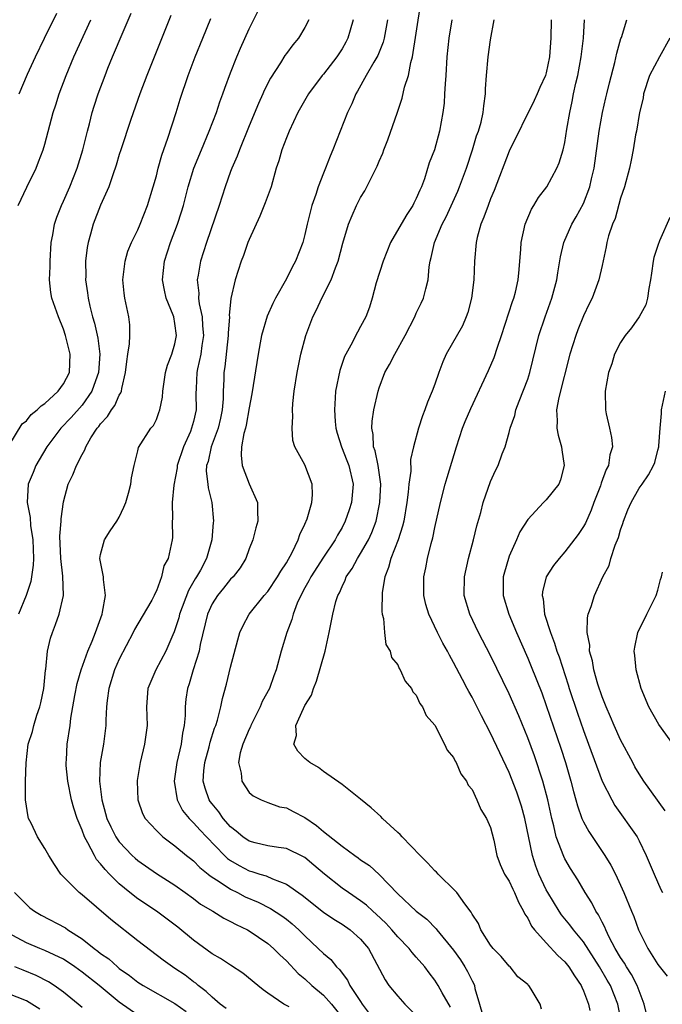
# Model space of a CAD drawing. Units: inches. Extents: x 2500569 to 2502000, y 1497000 to 1500000.
# Drawn here: x 2501324 to 2501393, y 1497587 to 1497693 of the extents above; entities that cross this region are included whole.
import ezdxf

# ---------------------------------------------------------------- set-up
doc = ezdxf.new("R2010")
doc.units = ezdxf.units.IN
doc.header["$MEASUREMENT"] = 0
doc.layers.add('LD24991497_2ft', color=110, linetype='Continuous')

msp = doc.modelspace()

# ---------------------------------------------------------------- linework, layer by layer
at = {"layer": 'LD24991497_2ft'}
for points, elevation in [([(2501353.29, 1497586.71), (2501352.74, 1497587), (2501351, 1497588.17), (2501350.52, 1497588.52), (2501349.92, 1497589), (2501348.32, 1497590.32), (2501347, 1497591.18), (2501345.92, 1497591.92), (2501345, 1497592.43), (2501343, 1497593.88), (2501341.3, 1497595.29), (2501340.16, 1497596.16), (2501339, 1497597), (2501337, 1497598.34), (2501336.16, 1497599), (2501335, 1497599.95), (2501333.95, 1497601), (2501333.48, 1497601.48), (2501333, 1497602.1), (2501332.57, 1497602.57), (2501332.33, 1497603), (2501331.63, 1497604.37), (2501331.27, 1497605), (2501331, 1497605.72), (2501330.47, 1497607), (2501330.11, 1497608.11), (2501329.86, 1497609), (2501329.45, 1497611), (2501329.3, 1497612.71), (2501329.28, 1497613), (2501329.32, 1497613.32), (2501329.4, 1497615), (2501329.7, 1497617), (2501329.79, 1497617.79), (2501330.22, 1497620.22), (2501330.47, 1497621.53), (2501330.9, 1497623), (2501331.61, 1497625), (2501332.08, 1497626.08), (2501332.44, 1497627), (2501332.58, 1497627.42), (2501333.15, 1497629), (2501333.21, 1497629.21), (2501333.51, 1497631), (2501333.29, 1497632.71), (2501333.31, 1497633), (2501332.92, 1497635), (2501333, 1497635.43), (2501333.43, 1497637), (2501334.03, 1497637.97), (2501334.76, 1497639), (2501335, 1497639.45), (2501335.49, 1497640.51), (2501335.7, 1497641), (2501336, 1497642), (2501336.25, 1497643), (2501336.33, 1497643.67), (2501336.6, 1497645), (2501337, 1497646.56), (2501337.07, 1497646.93), (2501338.41, 1497649), (2501338.7, 1497649.3), (2501339, 1497649.96), (2501339.28, 1497650.72), (2501339.37, 1497651), (2501339.65, 1497652.35), (2501339.69, 1497653), (2501339.98, 1497655), (2501340.19, 1497655.81), (2501340.67, 1497657), (2501341, 1497658.11), (2501341.17, 1497659), (2501341, 1497660.3), (2501340.87, 1497661), (2501340.8, 1497661.2), (2501340.06, 1497663), (2501339.87, 1497663.87), (2501339.65, 1497665), (2501339.87, 1497667), (2501340.51, 1497669), (2501341.27, 1497671), (2501341.7, 1497672.3), (2501341.91, 1497673), (2501342.43, 1497675), (2501343.05, 1497677), (2501343.86, 1497679), (2501344.69, 1497681), (2501345.46, 1497683), (2501345.84, 1497684.16), (2501346.17, 1497685), (2501346.38, 1497685.62), (2501347, 1497687.28), (2501347.67, 1497689), (2501348.06, 1497689.94), (2501349, 1497692.01), (2501349.99, 1497694.01)], 8082), ([(2501370.68, 1497586.68), (2501369.79, 1497588.21), (2501369.36, 1497589), (2501369, 1497589.56), (2501368.37, 1497590.37), (2501367.92, 1497591), (2501367, 1497592.07), (2501366.56, 1497592.56), (2501366.24, 1497593), (2501365, 1497594.25), (2501364.37, 1497595), (2501363.71, 1497595.71), (2501362.68, 1497596.68), (2501362.31, 1497597), (2501361.64, 1497597.64), (2501361, 1497598.12), (2501359.68, 1497599), (2501359, 1497599.5), (2501357.11, 1497601), (2501355.97, 1497601.97), (2501355, 1497602.77), (2501354.86, 1497602.86), (2501353, 1497603.77), (2501352.15, 1497603.85), (2501351, 1497604.06), (2501349.64, 1497604.36), (2501349, 1497604.53), (2501348.3, 1497605), (2501347.61, 1497605.61), (2501347, 1497606.09), (2501346.2, 1497607), (2501345.72, 1497607.72), (2501345, 1497608.56), (2501344.81, 1497608.81), (2501344.68, 1497609), (2501344.24, 1497610.24), (2501344.05, 1497611), (2501344.13, 1497612.13), (2501344.23, 1497613), (2501344.69, 1497614.69), (2501344.81, 1497615.19), (2501345.28, 1497616.72), (2501345.4, 1497617), (2501345.59, 1497617.59), (2501345.94, 1497619), (2501346.11, 1497619.89), (2501346.56, 1497621.44), (2501347, 1497623.29), (2501347.77, 1497626.23), (2501348, 1497627), (2501348.3, 1497627.7), (2501349, 1497629), (2501350.62, 1497631), (2501351, 1497631.44), (2501352.06, 1497633), (2501352.39, 1497633.61), (2501353, 1497634.5), (2501353.63, 1497635.63), (2501354.28, 1497637), (2501354.45, 1497637.55), (2501355, 1497638.67), (2501355.24, 1497639.24), (2501355.74, 1497641), (2501355.83, 1497641.83), (2501355.78, 1497643), (2501355, 1497645.06), (2501353.93, 1497647), (2501353.7, 1497647.7), (2501353.62, 1497649), (2501353.71, 1497650.29), (2501353.65, 1497651), (2501353.69, 1497651.69), (2501353.85, 1497653), (2501354.17, 1497655), (2501354.57, 1497657), (2501355.09, 1497659), (2501355.86, 1497661), (2501356.25, 1497661.75), (2501356.84, 1497663), (2501357.84, 1497665), (2501358.28, 1497666.28), (2501358.57, 1497667), (2501359.07, 1497668.93), (2501359.7, 1497671), (2501360.08, 1497671.92), (2501360.56, 1497673), (2501361, 1497673.85), (2501361.44, 1497674.56), (2501361.68, 1497675), (2501362.3, 1497676.3), (2501362.78, 1497677.22), (2501363, 1497677.78), (2501363.38, 1497678.62), (2501363.5, 1497679), (2501363.92, 1497680.08), (2501364.96, 1497683.04), (2501365.46, 1497684.54), (2501365.73, 1497685.73), (2501366.14, 1497687), (2501366.39, 1497688.39), (2501366.57, 1497689), (2501367.45, 1497694.55)], 8074), ([(2501323.1, 1497647.1), (2501324.53, 1497649.47), (2501325, 1497649.8), (2501325.53, 1497650.47), (2501326.18, 1497651), (2501326.59, 1497651.41), (2501327, 1497651.66), (2501328.44, 1497653), (2501329, 1497653.79), (2501329.63, 1497655), (2501329.72, 1497657), (2501329.21, 1497659), (2501329, 1497659.66), (2501328.47, 1497661), (2501327.76, 1497663), (2501327.64, 1497663.64), (2501327.49, 1497665), (2501327.56, 1497666.44), (2501327.55, 1497667), (2501327.68, 1497669), (2501327.85, 1497669.85), (2501328.02, 1497671), (2501328.27, 1497671.73), (2501328.78, 1497673), (2501329, 1497673.46), (2501329.67, 1497675), (2501330.46, 1497677), (2501331.09, 1497679), (2501331.57, 1497681), (2501331.8, 1497681.8), (2501332.09, 1497683), (2501332.3, 1497683.7), (2501332.72, 1497685), (2501333.47, 1497687), (2501333.78, 1497687.78), (2501334.28, 1497689), (2501334.51, 1497689.49), (2501335.2, 1497691.2), (2501336.29, 1497693.71)], 8088), ([(2501324.11, 1497673), (2501325.04, 1497674.96), (2501326.04, 1497677), (2501326.32, 1497677.68), (2501326.82, 1497679), (2501327, 1497679.61), (2501327.88, 1497683), (2501328.16, 1497683.84), (2501328.52, 1497685), (2501329.28, 1497687), (2501330.13, 1497689), (2501331.94, 1497693)], 8090), ([(2501340.55, 1497693.45), (2501337.96, 1497687), (2501337.21, 1497685), (2501336.25, 1497682.25), (2501335.16, 1497679), (2501335, 1497678.49), (2501334.67, 1497677.33), (2501334.3, 1497676.3), (2501333.87, 1497675), (2501333, 1497673.03), (2501332.21, 1497671), (2501331.92, 1497669.92), (2501331.64, 1497669), (2501331.54, 1497668.46), (2501331.38, 1497667), (2501331.4, 1497665.4), (2501331.38, 1497665), (2501331.59, 1497663.59), (2501331.65, 1497663), (2501331.83, 1497662.17), (2501332.12, 1497661), (2501332.33, 1497660.33), (2501332.7, 1497658.7), (2501332.9, 1497657), (2501332.76, 1497655), (2501332.61, 1497654.61), (2501332.06, 1497653), (2501331, 1497651.5), (2501329.83, 1497650.17), (2501328.72, 1497649), (2501327.21, 1497647), (2501326.38, 1497645.62), (2501326.02, 1497645), (2501325.74, 1497644.26), (2501325.2, 1497643), (2501325.08, 1497641), (2501325.41, 1497639.41), (2501325.45, 1497638.55), (2501325.7, 1497637), (2501325.76, 1497635), (2501325.75, 1497634.25), (2501325.48, 1497632.52), (2501324.97, 1497631), (2501324.14, 1497629)], 8086), ([(2501324.21, 1497685), (2501325.14, 1497687.14), (2501325.97, 1497689), (2501326.94, 1497691), (2501328.28, 1497693.72)], 8092), ([(2501346.53, 1497586.53), (2501345.89, 1497587), (2501345, 1497587.74), (2501344.37, 1497588.37), (2501343.5, 1497589), (2501343.24, 1497589.24), (2501343, 1497589.4), (2501342.1, 1497590.1), (2501341, 1497590.85), (2501340.75, 1497591), (2501339.72, 1497591.72), (2501337, 1497593.82), (2501334.1, 1497596.1), (2501331, 1497598.77), (2501330.68, 1497599), (2501328.73, 1497601), (2501328.02, 1497602.02), (2501327.42, 1497603), (2501327, 1497603.77), (2501326.2, 1497605), (2501325.5, 1497606.5), (2501325.24, 1497607), (2501325.18, 1497607.18), (2501324.9, 1497609), (2501324.91, 1497611), (2501324.97, 1497612.97), (2501325.21, 1497615), (2501325.66, 1497616.34), (2501325.79, 1497617), (2501326.12, 1497618.12), (2501326.45, 1497619), (2501326.56, 1497619.44), (2501326.87, 1497621), (2501327.05, 1497622.95), (2501327.08, 1497623.08), (2501327.28, 1497625), (2501327.6, 1497626.4), (2501327.8, 1497627), (2501328.13, 1497627.87), (2501328.53, 1497629), (2501328.99, 1497631.01), (2501328.93, 1497633.07), (2501328.7, 1497635), (2501328.62, 1497637.38), (2501328.76, 1497639), (2501328.75, 1497639.25), (2501329, 1497641.09), (2501329.52, 1497643), (2501330.01, 1497643.99), (2501330.39, 1497645), (2501331, 1497646.17), (2501331.3, 1497646.7), (2501331.39, 1497647), (2501331.96, 1497647.96), (2501332.62, 1497649), (2501332.8, 1497649.2), (2501333, 1497649.48), (2501333.73, 1497650.27), (2501334.18, 1497651), (2501334.53, 1497651.47), (2501335, 1497652.57), (2501335.18, 1497652.82), (2501335.24, 1497653), (2501335.28, 1497653.28), (2501335.68, 1497655), (2501335.81, 1497656.19), (2501335.93, 1497657), (2501336.11, 1497658.11), (2501336.15, 1497659), (2501336.15, 1497660.15), (2501336.04, 1497661), (2501335.62, 1497663), (2501335.54, 1497663.54), (2501335.4, 1497665), (2501335.63, 1497667), (2501335.94, 1497668.06), (2501336.32, 1497669), (2501337, 1497670.39), (2501337.27, 1497671), (2501338.06, 1497673), (2501338.67, 1497675), (2501339, 1497676.17), (2501339.2, 1497677), (2501339.59, 1497678.41), (2501340.25, 1497680.25), (2501341.13, 1497683), (2501341.57, 1497684.43), (2501342.44, 1497687), (2501343.19, 1497689), (2501343.99, 1497691), (2501344.86, 1497693.14)], 8084), ([(2501355.41, 1497693), (2501355, 1497692.17), (2501354.3, 1497691), (2501353.69, 1497690.31), (2501353, 1497689.37), (2501352.85, 1497689.15), (2501352.36, 1497688.36), (2501351.28, 1497686.72), (2501350.62, 1497685.38), (2501350.47, 1497685), (2501350.01, 1497683.99), (2501349, 1497681.58), (2501347.95, 1497679), (2501347.7, 1497678.3), (2501347.13, 1497677), (2501347, 1497676.66), (2501346.41, 1497675), (2501345.75, 1497673), (2501344.4, 1497669), (2501343.75, 1497667), (2501343.5, 1497665.5), (2501343.39, 1497665), (2501343.57, 1497663.57), (2501343.55, 1497663), (2501343.61, 1497662.39), (2501343.94, 1497661), (2501343.98, 1497660.02), (2501344.08, 1497659), (2501343.9, 1497657.9), (2501343.78, 1497657), (2501343.42, 1497655.42), (2501343.35, 1497655), (2501343.27, 1497653.27), (2501343.26, 1497652.74), (2501343.28, 1497651), (2501343, 1497649.75), (2501342.8, 1497649), (2501342.67, 1497648.67), (2501341.91, 1497647), (2501341.25, 1497645), (2501341.24, 1497644.76), (2501340.87, 1497642.87), (2501340.72, 1497641), (2501340.75, 1497639.25), (2501340.71, 1497639), (2501340.75, 1497637.25), (2501340.71, 1497637), (2501340.26, 1497635), (2501339.81, 1497634.19), (2501339.54, 1497633), (2501339, 1497631.51), (2501338.82, 1497631.18), (2501338.78, 1497631), (2501338.5, 1497630.5), (2501337, 1497627.95), (2501336.66, 1497627.34), (2501336.5, 1497627), (2501335, 1497624.14), (2501334.49, 1497623), (2501333.87, 1497621), (2501333.7, 1497619.7), (2501333.64, 1497619), (2501333.57, 1497617.57), (2501333.56, 1497617), (2501333.29, 1497615), (2501332.94, 1497613), (2501332.88, 1497611), (2501333.13, 1497609), (2501333.54, 1497607.54), (2501333.66, 1497607), (2501334.08, 1497606.08), (2501334.63, 1497605), (2501335, 1497604.48), (2501336.41, 1497603), (2501336.72, 1497602.72), (2501337, 1497602.47), (2501339, 1497601.06), (2501341, 1497599.79), (2501342.12, 1497599), (2501343, 1497598.37), (2501343.77, 1497597.77), (2501345.07, 1497597), (2501346.25, 1497596.25), (2501347, 1497595.91), (2501347.58, 1497595.58), (2501348.83, 1497595), (2501349, 1497594.9), (2501351, 1497593.53), (2501351.61, 1497593), (2501352.3, 1497592.3), (2501353, 1497591.65), (2501354.28, 1497590.28), (2501355, 1497589.71), (2501355.76, 1497589), (2501357, 1497587.97), (2501357.87, 1497587), (2501359, 1497585.54)], 8080), ([(2501360.21, 1497693), (2501359.88, 1497691.88), (2501359.64, 1497691), (2501359.42, 1497690.58), (2501359, 1497689.88), (2501358.42, 1497689), (2501357, 1497687.14), (2501356.87, 1497687), (2501355.39, 1497685), (2501354.25, 1497683), (2501353.29, 1497681), (2501353, 1497680.28), (2501352.51, 1497679), (2501352.18, 1497677.82), (2501351.91, 1497677), (2501351.35, 1497675), (2501350.73, 1497673.27), (2501350.16, 1497671.84), (2501349, 1497669.33), (2501348.87, 1497669), (2501348.38, 1497667.62), (2501348.15, 1497667), (2501347.49, 1497665), (2501347.02, 1497662.98), (2501346.85, 1497661.15), (2501346.86, 1497661), (2501346.74, 1497659.26), (2501346.74, 1497659), (2501346.38, 1497655.62), (2501346.28, 1497655), (2501346.27, 1497654.27), (2501346.2, 1497653), (2501346.19, 1497652.19), (2501346.1, 1497651), (2501345.91, 1497650.09), (2501345.66, 1497649), (2501344.89, 1497647), (2501344.57, 1497645.43), (2501344.41, 1497645), (2501344.38, 1497644.38), (2501344.55, 1497643), (2501344.59, 1497642.59), (2501344.98, 1497641), (2501345.15, 1497639), (2501345.13, 1497638.87), (2501344.99, 1497637), (2501344.41, 1497635), (2501343.74, 1497633.74), (2501343.33, 1497633), (2501343.19, 1497632.81), (2501342.46, 1497631.54), (2501341.5, 1497629), (2501341.41, 1497628.59), (2501341, 1497627.3), (2501340.92, 1497627.08), (2501340.77, 1497626.77), (2501340.02, 1497625), (2501338.93, 1497623), (2501338.09, 1497621), (2501337.95, 1497619), (2501338, 1497617), (2501337.74, 1497615), (2501337.25, 1497613), (2501336.93, 1497611.07), (2501336.92, 1497611), (2501336.99, 1497609), (2501337.51, 1497607.51), (2501337.8, 1497607), (2501339, 1497605.68), (2501339.71, 1497605), (2501341, 1497604.06), (2501342.26, 1497603), (2501342.67, 1497602.67), (2501343, 1497602.43), (2501343.7, 1497601.7), (2501344.59, 1497601), (2501344.81, 1497600.81), (2501345.87, 1497600.13), (2501347, 1497599.36), (2501347.74, 1497599), (2501348.56, 1497598.56), (2501349.96, 1497597.96), (2501351.28, 1497597.28), (2501352.5, 1497596.5), (2501353, 1497596.13), (2501353.63, 1497595.63), (2501354.35, 1497595), (2501355, 1497594.34), (2501356.44, 1497593), (2501357, 1497592.44), (2501357.79, 1497591.79), (2501358.41, 1497591), (2501358.72, 1497590.72), (2501359, 1497590.33), (2501359.59, 1497589.59), (2501359.85, 1497589), (2501361, 1497587.27), (2501361.18, 1497587), (2501362.68, 1497585)], 8078), ([(2501363.88, 1497693), (2501363.54, 1497691), (2501363.43, 1497690.57), (2501362.86, 1497689.14), (2501362.42, 1497688.42), (2501361.59, 1497687), (2501360.67, 1497685.32), (2501360.47, 1497685), (2501360.05, 1497683.95), (2501359.58, 1497683), (2501358.79, 1497681), (2501358.02, 1497679), (2501357.71, 1497678.29), (2501357.23, 1497677), (2501357, 1497676.46), (2501356.43, 1497675), (2501356.19, 1497674.19), (2501355.76, 1497673), (2501355.59, 1497672.41), (2501355.25, 1497671), (2501355, 1497669.86), (2501354.77, 1497669), (2501353.99, 1497667), (2501353.64, 1497666.36), (2501353, 1497665.09), (2501351.83, 1497663), (2501351.55, 1497662.45), (2501350.94, 1497661.06), (2501350.33, 1497659), (2501350.19, 1497658.19), (2501349.96, 1497657), (2501349.28, 1497652.72), (2501349, 1497651.2), (2501348.67, 1497649.33), (2501348.6, 1497649), (2501348.43, 1497648.43), (2501348.18, 1497647), (2501348.12, 1497646.12), (2501348.23, 1497645), (2501349, 1497643.03), (2501349.9, 1497641), (2501349.89, 1497640.11), (2501349.93, 1497639), (2501349.72, 1497638.28), (2501349.4, 1497637), (2501349, 1497636.02), (2501348.63, 1497635), (2501348.01, 1497633.99), (2501347.26, 1497633), (2501347, 1497632.74), (2501346.23, 1497631.77), (2501345.57, 1497631), (2501345, 1497630.1), (2501344.5, 1497629), (2501343.73, 1497625.73), (2501343.6, 1497625), (2501342.98, 1497623), (2501342.53, 1497621.47), (2501342.36, 1497621), (2501342.18, 1497619.82), (2501342.1, 1497619), (2501342.09, 1497618.09), (2501341.98, 1497617), (2501341.81, 1497616.19), (2501341.67, 1497615), (2501341.21, 1497613), (2501340.92, 1497611), (2501341.23, 1497609), (2501341.83, 1497607.83), (2501342.52, 1497607), (2501343, 1497606.52), (2501343.72, 1497605.72), (2501344.39, 1497605), (2501346.34, 1497603), (2501346.68, 1497602.68), (2501347, 1497602.45), (2501347.91, 1497601.91), (2501349, 1497601.35), (2501349.29, 1497601.29), (2501350.16, 1497601), (2501350.81, 1497600.81), (2501351.52, 1497600.48), (2501353, 1497599.92), (2501354.72, 1497598.72), (2501357, 1497596.91), (2501358.13, 1497596.13), (2501359, 1497595.6), (2501359.89, 1497595), (2501361, 1497594.01), (2501361.85, 1497593), (2501363.63, 1497589.63), (2501364.04, 1497589), (2501365, 1497587.85), (2501365.76, 1497587), (2501367, 1497585.79)], 8076), ([(2501370.82, 1497693), (2501370.51, 1497691), (2501370.3, 1497689), (2501370.17, 1497687), (2501370.09, 1497686.09), (2501370.05, 1497685), (2501369.98, 1497684.02), (2501369.84, 1497683), (2501369.48, 1497681), (2501368.94, 1497679), (2501368.4, 1497677.6), (2501367.87, 1497675.87), (2501367.54, 1497675), (2501367.37, 1497674.63), (2501367, 1497673.74), (2501366.74, 1497673.26), (2501366.63, 1497673), (2501365.96, 1497672.04), (2501365.35, 1497671), (2501364.21, 1497669), (2501363.42, 1497667), (2501362.67, 1497664.67), (2501362.23, 1497663), (2501361.94, 1497662.06), (2501361.55, 1497661), (2501361, 1497659.95), (2501360.66, 1497659.34), (2501359.96, 1497657.96), (2501359.41, 1497657), (2501359.28, 1497656.72), (2501358.76, 1497655.24), (2501358.3, 1497653), (2501358.27, 1497652.27), (2501358.17, 1497651), (2501358.26, 1497649.74), (2501358.34, 1497649), (2501358.48, 1497648.48), (2501358.93, 1497647), (2501359.53, 1497645.53), (2501359.73, 1497645), (2501360.18, 1497643), (2501360, 1497641), (2501359.77, 1497640.23), (2501359.35, 1497639), (2501359, 1497638.33), (2501358.5, 1497637.5), (2501358.25, 1497637), (2501357, 1497635.12), (2501355.65, 1497633), (2501355.44, 1497632.56), (2501355, 1497631.81), (2501354.55, 1497631), (2501354.18, 1497630.18), (2501353.73, 1497629), (2501353.59, 1497628.41), (2501353.07, 1497627), (2501352.46, 1497625), (2501351.91, 1497623), (2501351.65, 1497622.35), (2501351.17, 1497621), (2501350.41, 1497619.59), (2501350.18, 1497619), (2501349.17, 1497617), (2501349.13, 1497616.87), (2501349, 1497616.61), (2501348.33, 1497615), (2501348.04, 1497614.04), (2501347.86, 1497613), (2501348.15, 1497611.85), (2501348.19, 1497611), (2501349, 1497609.8), (2501349.43, 1497609.43), (2501350.3, 1497609), (2501351, 1497608.7), (2501352.26, 1497608.26), (2501353, 1497608.15), (2501353.74, 1497607.74), (2501355, 1497607.09), (2501356.25, 1497606.25), (2501357, 1497605.59), (2501359, 1497603.99), (2501360.37, 1497603), (2501360.75, 1497602.75), (2501361, 1497602.55), (2501361.94, 1497601.94), (2501363, 1497600.94), (2501365, 1497598.87), (2501367, 1497596.99), (2501368.13, 1497596.13), (2501369.12, 1497595.12), (2501369.21, 1497595), (2501371, 1497592.82), (2501371.75, 1497591.75), (2501372.22, 1497591), (2501372.51, 1497590.51), (2501373, 1497589.49), (2501373.18, 1497589.18), (2501373.25, 1497589), (2501373.31, 1497588.69), (2501373.82, 1497587), (2501374.11, 1497585.89)], 8072), ([(2501380.47, 1497586.47), (2501380.32, 1497587), (2501379.38, 1497588.62), (2501379.13, 1497589), (2501379.05, 1497589.05), (2501379, 1497589.12), (2501377.94, 1497589.94), (2501377.09, 1497591), (2501377, 1497591.08), (2501376.12, 1497592.12), (2501375.28, 1497593), (2501375, 1497593.35), (2501373.96, 1497595), (2501373.69, 1497595.69), (2501373, 1497596.69), (2501372.9, 1497596.9), (2501372.21, 1497597.79), (2501371.35, 1497599), (2501371.2, 1497599.2), (2501369.35, 1497601), (2501369.19, 1497601.19), (2501369, 1497601.36), (2501368.22, 1497602.22), (2501367.42, 1497603), (2501365.49, 1497605), (2501365.27, 1497605.27), (2501365, 1497605.49), (2501363.36, 1497607), (2501363.19, 1497607.19), (2501362.13, 1497608.13), (2501361, 1497609.07), (2501359, 1497610.65), (2501357, 1497612.06), (2501356.48, 1497612.48), (2501355.53, 1497613), (2501355, 1497613.46), (2501354.25, 1497614.25), (2501353.8, 1497615), (2501354.09, 1497615.91), (2501354.02, 1497617), (2501354.83, 1497618.83), (2501355, 1497619.15), (2501355.72, 1497620.28), (2501355.93, 1497621), (2501356.24, 1497621.76), (2501357.17, 1497625), (2501357.63, 1497627), (2501358.01, 1497629), (2501358.34, 1497630.34), (2501358.54, 1497631), (2501358.71, 1497631.29), (2501359, 1497631.97), (2501359.35, 1497632.65), (2501359.46, 1497633), (2501360.1, 1497633.9), (2501360.67, 1497635), (2501361, 1497635.51), (2501361.85, 1497637), (2501362.21, 1497637.79), (2501362.66, 1497639), (2501363.06, 1497641), (2501363.16, 1497643), (2501362.88, 1497645), (2501362.56, 1497646.56), (2501362.4, 1497647), (2501362.34, 1497648.34), (2501362.2, 1497649), (2501362.23, 1497649.77), (2501362.44, 1497651), (2501362.88, 1497653), (2501363, 1497653.37), (2501363.62, 1497655), (2501364.12, 1497655.88), (2501364.68, 1497657), (2501365.81, 1497659), (2501366.83, 1497661), (2501367, 1497661.4), (2501367.51, 1497662.49), (2501367.77, 1497663), (2501368.01, 1497664.01), (2501368.28, 1497665), (2501368.38, 1497666.38), (2501368.48, 1497667), (2501368.61, 1497667.39), (2501368.94, 1497669), (2501369.8, 1497671), (2501370.22, 1497671.78), (2501371.46, 1497674.54), (2501371.65, 1497675), (2501372.41, 1497677), (2501373.05, 1497679), (2501373.49, 1497680.51), (2501373.68, 1497681), (2501373.98, 1497681.98), (2501374.21, 1497683), (2501374.26, 1497683.74), (2501374.46, 1497685), (2501374.46, 1497685.54), (2501374.54, 1497687), (2501374.73, 1497689), (2501375, 1497690.84), (2501375.39, 1497693)], 8070), ([(2501381.51, 1497693), (2501381.49, 1497691), (2501381.45, 1497690.55), (2501381.36, 1497689), (2501381, 1497687.29), (2501380.91, 1497687), (2501380.29, 1497685.71), (2501380.02, 1497685), (2501379.7, 1497684.3), (2501377, 1497678.84), (2501375.4, 1497674.6), (2501375, 1497673.71), (2501374.72, 1497673), (2501374.27, 1497671.73), (2501373.94, 1497671), (2501373.55, 1497669.55), (2501373.43, 1497669), (2501373.28, 1497667), (2501373.2, 1497665), (2501372.95, 1497663), (2501372.54, 1497661.46), (2501372.37, 1497661), (2501371.96, 1497660.04), (2501370.22, 1497657), (2501369.84, 1497656.16), (2501369.42, 1497655), (2501369, 1497653.76), (2501368.72, 1497653), (2501368.2, 1497651.8), (2501367.91, 1497651), (2501367.65, 1497650.35), (2501367.22, 1497649), (2501366.69, 1497647), (2501366.37, 1497645.63), (2501366.39, 1497644.39), (2501366.18, 1497643), (2501366.12, 1497642.12), (2501365.97, 1497641), (2501365.64, 1497639), (2501365.52, 1497638.48), (2501365.04, 1497637), (2501364.26, 1497635), (2501364, 1497634), (2501363.59, 1497633), (2501363.33, 1497631.33), (2501363.28, 1497629.28), (2501363.33, 1497629), (2501363.48, 1497628.52), (2501363.56, 1497627), (2501363.71, 1497625.71), (2501364.17, 1497625), (2501364.33, 1497624.33), (2501365, 1497623.52), (2501365.15, 1497623.15), (2501365.27, 1497623), (2501365.78, 1497621.78), (2501366.47, 1497621), (2501366.64, 1497620.64), (2501367, 1497620.27), (2501367.37, 1497619.37), (2501367.67, 1497619), (2501368.06, 1497618.06), (2501369, 1497617.02), (2501370.05, 1497615), (2501370.33, 1497614.33), (2501371, 1497613.57), (2501371.17, 1497613.17), (2501371.29, 1497613), (2501371.78, 1497611.78), (2501372.41, 1497611), (2501372.58, 1497610.58), (2501373, 1497610.1), (2501373.52, 1497609), (2501373.94, 1497607.94), (2501374.56, 1497607), (2501375, 1497606), (2501375.35, 1497604.65), (2501375.67, 1497603), (2501376.04, 1497602.04), (2501376.51, 1497601), (2501377, 1497600.25), (2501377.39, 1497599.39), (2501377.59, 1497599), (2501377.99, 1497597.99), (2501378.56, 1497597), (2501378.68, 1497596.68), (2501379, 1497596.24), (2501379.4, 1497595.4), (2501379.72, 1497595), (2501381, 1497593.59), (2501382.25, 1497592.25), (2501383, 1497591.55), (2501383.43, 1497591), (2501384.03, 1497590.03), (2501384.75, 1497589), (2501384.81, 1497588.81), (2501385, 1497588.42), (2501385.55, 1497587), (2501385.68, 1497586.32)], 8068), ([(2501389.08, 1497585), (2501388.71, 1497587), (2501387.91, 1497589), (2501387.57, 1497589.57), (2501386.73, 1497591), (2501385, 1497593.72), (2501383.94, 1497595), (2501383.54, 1497595.54), (2501382.63, 1497596.63), (2501382.37, 1497597), (2501381.16, 1497599), (2501381, 1497599.29), (2501380.21, 1497601), (2501379.87, 1497601.87), (2501379.51, 1497603), (2501378.67, 1497607), (2501378.31, 1497608.31), (2501377.81, 1497609.81), (2501377, 1497611.93), (2501375, 1497616.19), (2501374.03, 1497618.03), (2501373, 1497620.05), (2501372.65, 1497620.65), (2501372.48, 1497621), (2501371.96, 1497621.96), (2501371, 1497623.79), (2501370.56, 1497624.56), (2501370.34, 1497625), (2501369.86, 1497625.86), (2501369.28, 1497627), (2501368.34, 1497629), (2501368.04, 1497630.04), (2501367.8, 1497631), (2501367.79, 1497633), (2501368.01, 1497633.99), (2501368.22, 1497635), (2501368.61, 1497636.61), (2501368.79, 1497637.21), (2501369, 1497638.31), (2501369.6, 1497641), (2501370.12, 1497643), (2501370.31, 1497643.69), (2501371.32, 1497647), (2501371.99, 1497649), (2501372.27, 1497649.73), (2501372.86, 1497651.14), (2501374.77, 1497655.23), (2501375.38, 1497656.62), (2501375.73, 1497657.73), (2501376.18, 1497659), (2501377.35, 1497662.65), (2501377.49, 1497663), (2501377.67, 1497663.67), (2501377.97, 1497665), (2501378.09, 1497666.09), (2501378.14, 1497667), (2501378.25, 1497668.25), (2501378.28, 1497669), (2501378.73, 1497671), (2501379.4, 1497672.6), (2501379.67, 1497673), (2501380.16, 1497673.84), (2501381.06, 1497675), (2501382.15, 1497677), (2501382.4, 1497677.6), (2501382.82, 1497679), (2501383, 1497679.76), (2501383.22, 1497681.22), (2501383.52, 1497683), (2501383.8, 1497684.2), (2501383.93, 1497685), (2501384.17, 1497686.17), (2501384.38, 1497687), (2501384.76, 1497689), (2501384.99, 1497691), (2501385.11, 1497693)], 8066), ([(2501391.81, 1497585.81), (2501391.55, 1497587), (2501391, 1497588.42), (2501390.8, 1497589), (2501390.18, 1497590.18), (2501389.64, 1497591), (2501389.42, 1497591.42), (2501389, 1497592.03), (2501388.42, 1497593), (2501387.78, 1497594.22), (2501387.41, 1497595), (2501387.3, 1497595.3), (2501387, 1497595.84), (2501386.62, 1497596.62), (2501386.34, 1497597), (2501385.9, 1497597.9), (2501385.18, 1497599), (2501384.38, 1497600.38), (2501383.61, 1497601.61), (2501383, 1497602.64), (2501382.88, 1497602.88), (2501382.07, 1497605), (2501381.8, 1497606.2), (2501381.58, 1497607), (2501381.15, 1497609), (2501380.62, 1497611), (2501379.72, 1497613.72), (2501379, 1497615.68), (2501378.03, 1497618.03), (2501377, 1497620.4), (2501375, 1497624.53), (2501373.71, 1497627), (2501372.75, 1497629), (2501372.16, 1497631), (2501372.17, 1497633), (2501372.62, 1497635), (2501373.16, 1497637), (2501373.5, 1497638.5), (2501373.93, 1497639.93), (2501374.2, 1497641), (2501375, 1497643.26), (2501375.54, 1497644.45), (2501375.82, 1497645), (2501376.26, 1497646.26), (2501376.55, 1497647), (2501377, 1497648.56), (2501377.11, 1497649), (2501377.61, 1497650.39), (2501377.72, 1497651), (2501378.09, 1497651.91), (2501379, 1497654.29), (2501379.24, 1497655), (2501380.2, 1497659), (2501380.88, 1497661), (2501381.61, 1497663), (2501382.13, 1497665), (2501382.24, 1497665.76), (2501382.52, 1497667.48), (2501382.87, 1497669), (2501383.74, 1497671), (2501384.21, 1497671.79), (2501385, 1497673.2), (2501385.7, 1497675), (2501385.88, 1497675.88), (2501386.15, 1497677), (2501386.69, 1497681), (2501387.06, 1497683), (2501387.41, 1497684.59), (2501387.52, 1497685), (2501387.79, 1497686.21), (2501388.38, 1497688.38), (2501388.6, 1497689.4), (2501389.04, 1497690.96), (2501389.1, 1497691.1), (2501389.68, 1497693)], 8064), ([(2501394.29, 1497691), (2501393.19, 1497689), (2501392.12, 1497687), (2501391.47, 1497685), (2501391.44, 1497684.56), (2501391.04, 1497683), (2501390.7, 1497681), (2501390.61, 1497680.61), (2501390.35, 1497679), (2501390.14, 1497677.86), (2501389.96, 1497677), (2501389.43, 1497675), (2501389, 1497673.79), (2501388.4, 1497671.6), (2501388.14, 1497671), (2501387.71, 1497669.71), (2501387.53, 1497669), (2501387.46, 1497668.54), (2501387, 1497666.54), (2501386.67, 1497665), (2501385.93, 1497663), (2501385.61, 1497662.39), (2501385, 1497661.11), (2501384.39, 1497659.61), (2501384.17, 1497659), (2501383.55, 1497657), (2501382.33, 1497652.33), (2501382.09, 1497651), (2501382.17, 1497649.83), (2501382.14, 1497649), (2501382.28, 1497648.28), (2501382.65, 1497647), (2501382.67, 1497646.67), (2501382.93, 1497645), (2501382.53, 1497643.47), (2501382.33, 1497643), (2501381, 1497641.31), (2501380.68, 1497641), (2501379, 1497639.19), (2501378.15, 1497637.85), (2501377.79, 1497637), (2501377, 1497635.25), (2501376.91, 1497635), (2501376.49, 1497633.51), (2501376.37, 1497633), (2501376.37, 1497631), (2501376.95, 1497629), (2501377.78, 1497627), (2501379, 1497624.24), (2501379.36, 1497623.36), (2501380.5, 1497620.5), (2501381, 1497619.14), (2501382.55, 1497614.55), (2501383.05, 1497613), (2501383.64, 1497611), (2501383.91, 1497609.91), (2501384.18, 1497609), (2501384.34, 1497608.34), (2501384.83, 1497607), (2501385, 1497606.63), (2501385.57, 1497605.57), (2501387.31, 1497603), (2501387.96, 1497601.96), (2501388.44, 1497601), (2501389, 1497599.79), (2501389.35, 1497599), (2501390.18, 1497597), (2501390.43, 1497596.43), (2501390.94, 1497595), (2501391.93, 1497593), (2501393, 1497591.27), (2501394, 1497590)], 8062), ([(2501394.31, 1497671.69), (2501393.2, 1497669.2), (2501393, 1497668.69), (2501392.59, 1497667.41), (2501392.51, 1497667), (2501392.31, 1497665.69), (2501392.23, 1497665), (2501392.05, 1497664.05), (2501391.91, 1497663), (2501391.7, 1497662.3), (2501391, 1497661), (2501390.19, 1497659.81), (2501389.49, 1497659), (2501389, 1497658.23), (2501388.35, 1497657), (2501388.04, 1497655.96), (2501387.68, 1497655), (2501387.32, 1497653), (2501387.37, 1497651), (2501387.46, 1497650.55), (2501387.81, 1497649), (2501388.01, 1497648.01), (2501388.11, 1497647), (2501387.85, 1497646.15), (2501387.71, 1497645), (2501387.45, 1497644.55), (2501386.91, 1497643.09), (2501386.82, 1497642.82), (2501386.11, 1497641), (2501385.82, 1497640.18), (2501385.21, 1497638.79), (2501385, 1497638.41), (2501384.43, 1497637.57), (2501383, 1497635.71), (2501382.37, 1497635), (2501381.76, 1497634.24), (2501380.98, 1497633.02), (2501380.59, 1497631.41), (2501380.56, 1497631), (2501380.65, 1497630.65), (2501380.82, 1497629), (2501381.44, 1497627), (2501381.88, 1497625.88), (2501382.14, 1497625), (2501382.38, 1497624.38), (2501383.37, 1497621.37), (2501383.47, 1497621), (2501384.34, 1497618.34), (2501385, 1497616.46), (2501385.56, 1497615), (2501387.01, 1497611), (2501388.04, 1497609), (2501388.39, 1497608.39), (2501390.77, 1497605), (2501391, 1497604.59), (2501391.75, 1497603), (2501392.6, 1497601), (2501393.34, 1497599.34), (2501393.5, 1497599)], 8060), ([(2501393.81, 1497607.81), (2501391.5, 1497611), (2501391, 1497611.78), (2501390.55, 1497612.55), (2501390.3, 1497613), (2501389, 1497615.46), (2501388.32, 1497617), (2501387.93, 1497617.93), (2501387.45, 1497619), (2501387, 1497620.1), (2501386.55, 1497621.45), (2501386.12, 1497623), (2501385.97, 1497623.97), (2501385.66, 1497625), (2501385.67, 1497625.66), (2501385.39, 1497627), (2501385.42, 1497628.58), (2501385.52, 1497629), (2501385.83, 1497629.83), (2501386.2, 1497631), (2501387.08, 1497633), (2501387.76, 1497634.24), (2501387.94, 1497635), (2501388.4, 1497636.4), (2501388.76, 1497637.24), (2501389, 1497638.07), (2501389.24, 1497638.76), (2501389.3, 1497639), (2501389.78, 1497640.22), (2501390.13, 1497641), (2501391, 1497642.54), (2501391.34, 1497643), (2501392.02, 1497643.98), (2501392.56, 1497645), (2501392.67, 1497645.33), (2501393, 1497646.63), (2501393.12, 1497647), (2501393.12, 1497647.12), (2501393.25, 1497649), (2501393.39, 1497650.61), (2501393.4, 1497651), (2501393.84, 1497653)], 8058), ([(2501394.79, 1497614.79), (2501393.12, 1497617.12), (2501392.05, 1497619), (2501391.2, 1497621), (2501390.68, 1497623), (2501390.54, 1497624.54), (2501390.47, 1497625), (2501390.55, 1497625.45), (2501390.87, 1497627), (2501391.83, 1497629), (2501392.84, 1497631), (2501393, 1497631.57), (2501393.28, 1497632.72), (2501393.42, 1497633), (2501393.5, 1497633.5)], 8056), ([(2501323.71, 1497599), (2501324.37, 1497598.37), (2501325, 1497597.73), (2501325.38, 1497597.38), (2501325.88, 1497597), (2501326.58, 1497596.58), (2501329.2, 1497595.2), (2501329.47, 1497595), (2501331, 1497594.04), (2501332.3, 1497593), (2501332.71, 1497592.71), (2501333, 1497592.46), (2501333.87, 1497591.87), (2501334.81, 1497591), (2501335, 1497590.85), (2501336.09, 1497590.09), (2501337, 1497589.36), (2501337.57, 1497589), (2501341, 1497587.08), (2501342.22, 1497586.22)], 8086), ([(2501337, 1497585.8), (2501335, 1497587.2), (2501332.83, 1497589), (2501331, 1497590.43), (2501330.22, 1497591), (2501329, 1497591.84), (2501327, 1497592.79), (2501326.45, 1497593), (2501325, 1497593.59), (2501323, 1497594.68)], 8088), ([(2501331, 1497586.64), (2501330.59, 1497587), (2501329, 1497588.27), (2501327.98, 1497589), (2501327.39, 1497589.39), (2501326.07, 1497590.07), (2501324.64, 1497590.64), (2501323.76, 1497591)], 8090), ([(2501326.46, 1497586.46), (2501325, 1497587.36), (2501323, 1497588.16)], 8092)]:
    msp.add_lwpolyline(points, dxfattribs=dict(at, elevation=elevation))

doc.saveas('drawing.dxf')
